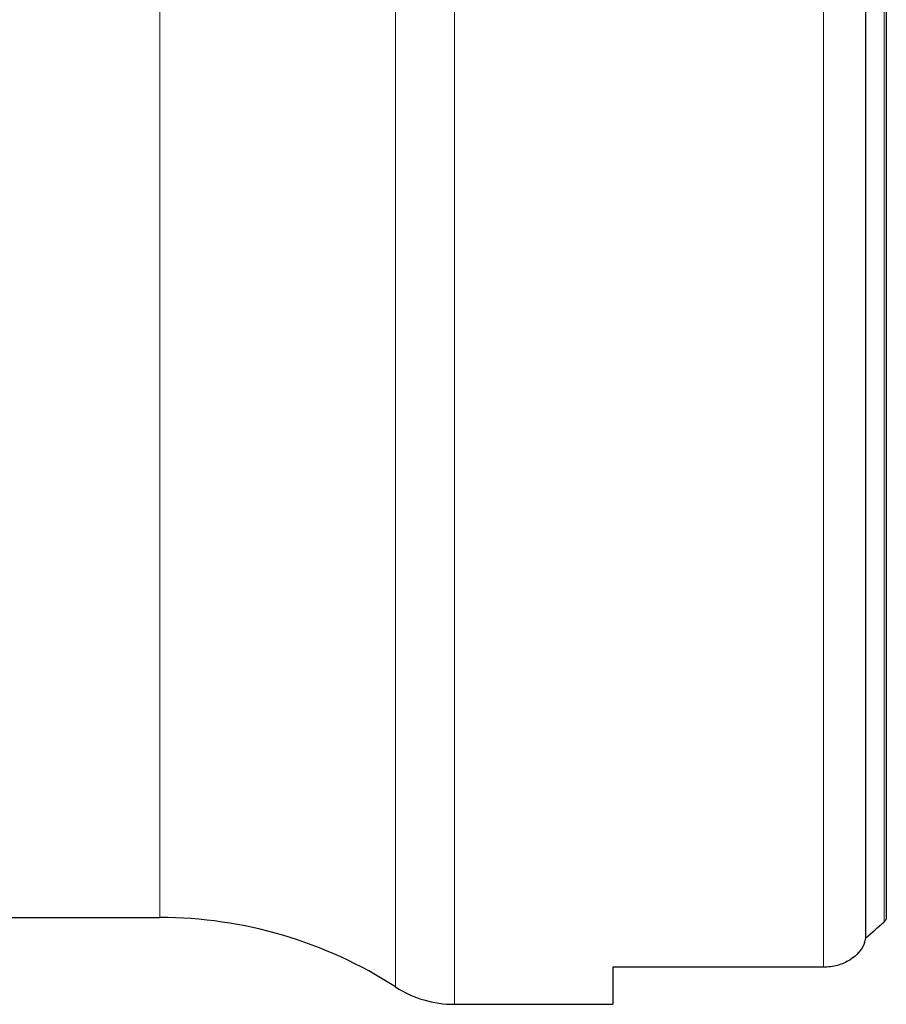
# Model space of a CAD drawing. Units: millimetres. Extents: x 15 to 204, y 6 to 291.
# Drawn here: x 57 to 77, y 105 to 127 of the extents above; entities that cross this region are included whole.
import ezdxf

# ---------------------------------------------------------------- set-up
doc = ezdxf.new("R2010")
doc.units = ezdxf.units.MM

msp = doc.modelspace()

# ---------------------------------------------------------------- linework, layer by layer
at = {"color": 8, "linetype": 'Continuous', "lineweight": 0}
for p, q in [((66.9484, 104.5033), (66.9484, 150.5033)), ((65.5919, 104.9033), (65.5919, 150.1033)), ((75.4484, 105.3572), (75.4484, 149.6495)), ((60.1661, 106.5033), (60.1661, 148.5033)), ((76.8483, 106.4062), (76.8483, 148.6005))]:
    msp.add_line(p, q, dxfattribs=at)
at = {"color": 7, "linetype": 'Continuous', "lineweight": 30}
for p, q in [((76.4274, 106.038), (76.4274, 148.9687)), ((76.8984, 148.5432), (76.8984, 106.4635)), ((55.1664, 106.5033), (60.1661, 106.5033)), ((75.4484, 105.3572), (70.5984, 105.3572)), ((70.5984, 105.3572), (70.5984, 104.5033)), ((66.9484, 104.5033), (70.5984, 104.5033))]:
    msp.add_line(p, q, dxfattribs=at)
for centre, radius, start, end in [((60.1661, 96.5033), 10, 57.14012, 90), ((66.9484, 107.0033), 2.5, 237.14012, 270)]:
    msp.add_arc(centre, radius, start, end, dxfattribs=at)
msp.add_ellipse((48.7587, 127.5033), major_axis=(38.1515, 0), ratio=0.8171833, start_param=5.5237602, end_param=5.5399211, dxfattribs=at)
for points in [[(76.8483, 106.4062), (76.8667, 106.4226), (76.8835, 106.4415), (76.8984, 106.4635)], [(76.3979, 105.9165), (76.4095, 105.956), (76.4195, 105.9967), (76.4274, 106.038)]]:
    msp.add_open_spline(points, degree=3, dxfattribs=at)
msp.add_open_spline([(76.3979, 105.9165), (76.3374, 105.7666), (76.2218, 105.6272), (75.9715, 105.4719), (75.8769, 105.4302), (75.6715, 105.3727), (75.5604, 105.3572), (75.4484, 105.3572)], degree=3, knots=[0, 0, 0, 0, 0.5, 0.5, 0.75, 0.75, 1, 1, 1, 1], dxfattribs=at)

doc.saveas('drawing.dxf')
